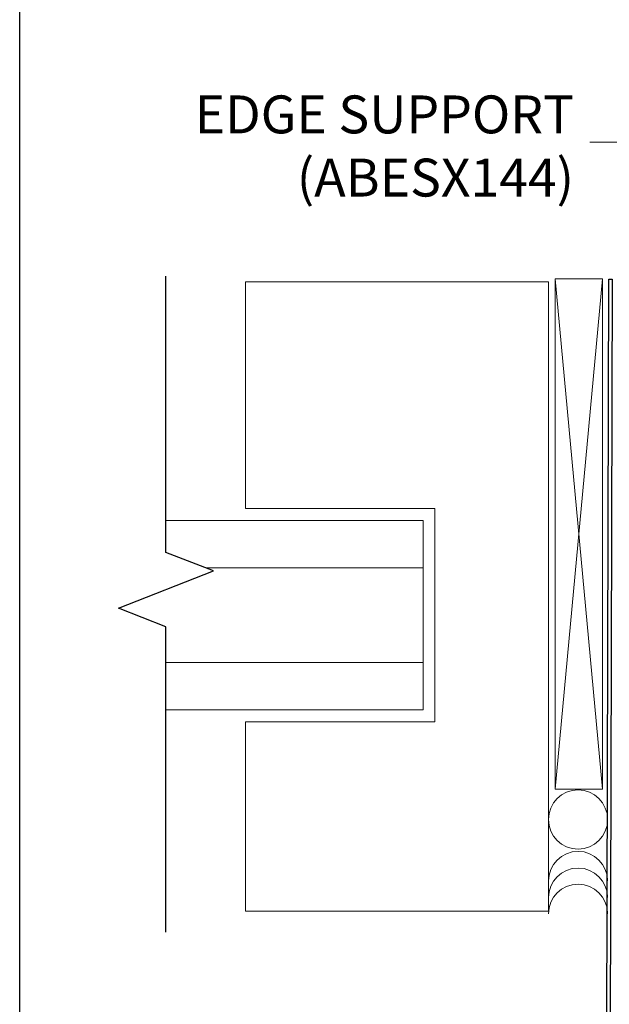
# Model space of a CAD drawing. Extents: x -145 to 551, y -2152 to -1498.
# Drawn here: x 386 to 389, y -2145 to -2139 of the extents above; entities that cross this region are included whole.
import ezdxf

# ---------------------------------------------------------------- set-up
doc = ezdxf.new("R2010")
doc.units = 0
doc.header["$LTSCALE"] = 0.5
doc.header["$MEASUREMENT"] = 0
doc.layers.get('Defpoints').update_dxf_attribs({"color": 255, "linetype": 'CONTINUOUS'})
doc.layers.add('DIMS', color=92, linetype='CONTINUOUS', lineweight=15)
doc.layers.add('SUBSTRATE', color=8, linetype='CONTINUOUS', lineweight=15)
doc.layers.add('END TRIM OFF', color=253, linetype='CONTINUOUS')
doc.layers.add('LIGHTING', color=42, linetype='CONTINUOUS')
doc.styles.add('Arial', font='arial.ttf')

msp = doc.modelspace()

# ---------------------------------------------------------------- linework, layer by layer
at = {"layer": 'Defpoints', "color": 4, "ltscale": 10}
msp.add_lwpolyline([(385.9953, -2132.4654), (401.4894, -2132.4654), (401.4894, -2152.1002), (385.9953, -2152.1002)], close=True, dxfattribs=at)
at = {"layer": 'DIMS', "color": 1, "ltscale": 0.09375}
msp.add_lwpolyline([(389.405, -2140.0615), (389.0039, -2140.0615)], dxfattribs=at)
at = {"layer": 'END TRIM OFF', "ltscale": 0.09375}
msp.add_lwpolyline([(386.7672, -2144.231), (386.7672, -2142.6179), (386.5166, -2142.5199), (387.0178, -2142.3238), (386.7672, -2142.2258), (386.7672, -2140.7689)], dxfattribs=at)
at = {"layer": 'LIGHTING'}
msp.add_lwpolyline([(389.1733, -2144.7217), (389.1733, -2144.0789), (390.9892, -2144.0789), (390.9892, -2144.096), (389.1903, -2144.096), (389.1903, -2144.7217, -1), (389.0936, -2144.7217), (389.1051, -2140.7845), (389.1231, -2140.7845), (389.1116, -2144.7295, 0.881616)], format="xyb", close=True, dxfattribs=at)
at = {"layer": 'SUBSTRATE'}
for p, q in [((388.821, -2140.7819), (389.071, -2143.4761)), ((388.821, -2143.4761), (389.071, -2140.7819)), ((387.1866, -2141.9948), (387.1866, -2140.7975)), ((388.7861, -2140.7975), (387.1866, -2140.7975)), ((388.7861, -2140.7975), (388.7861, -2144.1198)), ((388.1866, -2141.9948), (387.1866, -2141.9948)), ((388.1866, -2143.1198), (388.1866, -2141.9948)), ((388.1241, -2142.0573), (386.7672, -2142.0573)), ((388.1241, -2143.0573), (388.1241, -2142.0573)), ((388.1241, -2142.3073), (386.9756, -2142.3073)), ((386.7672, -2142.8073), (388.1241, -2142.8073)), ((386.7672, -2143.0573), (388.1241, -2143.0573)), ((387.1866, -2144.1198), (387.1866, -2143.1198)), ((387.1866, -2143.1198), (388.1866, -2143.1198)), ((388.7861, -2144.1198), (387.1866, -2144.1198))]:
    msp.add_line(p, q, dxfattribs=at)
msp.add_lwpolyline([(388.821, -2140.7819), (388.821, -2143.4761), (389.071, -2143.4761), (389.071, -2140.7819)], close=True, dxfattribs=at)
msp.add_circle((388.9424, -2143.6357), 0.1562, dxfattribs=at)
for centre in [(388.9424, -2143.96), (388.9424, -2144.048), (388.9424, -2144.1326)]:
    msp.add_arc(centre, 0.1562, 0, 180, dxfattribs=at)

# ---------------------------------------------------------------- texts
at = {"layer": 'DIMS', "color": 1, "ltscale": 10, "insert": (388.9213, -2139.8145), "char_height": 0.2, "width": 4.518868, "attachment_point": 3, "style": 'Arial'}
msp.add_mtext('\\A1;EDGE SUPPORT\\P(ABESX144)', dxfattribs=at)

doc.saveas('drawing.dxf')
